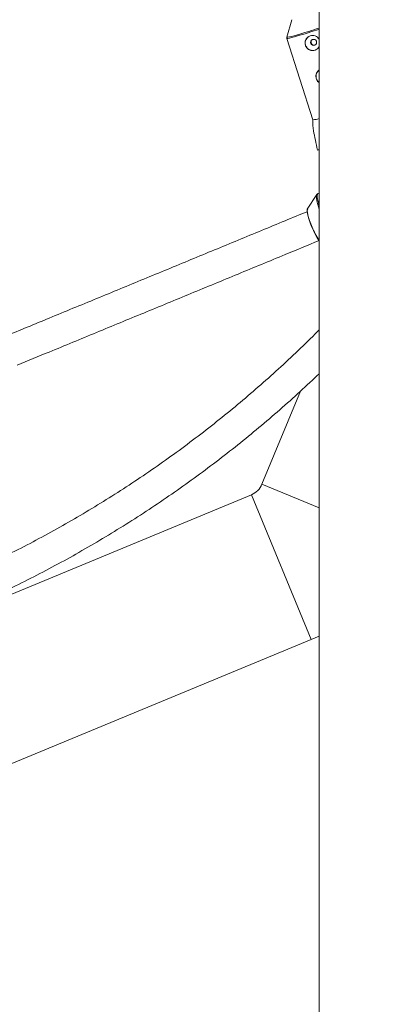
# Model space of a CAD drawing. Units: millimetres. Extents: x -4000 to 4000, y -4000 to 4000.
# Drawn here: x -222 to -42, y 434 to 937 of the extents above; entities that cross this region are included whole.
import ezdxf

# ---------------------------------------------------------------- set-up
doc = ezdxf.new("R2010")
doc.units = ezdxf.units.MM

msp = doc.modelspace()

# ---------------------------------------------------------------- linework, layer by layer
at = {"color": 7, "linetype": 'Continuous', "lineweight": 15}
for p, q in [((-69.5, 1733.84), (-69.5, 400)), ((-83.39, 936.69), (-86.01, 927.73)), ((-86, 927.13), (-72.66, 885.56)), ((-71.53, 921.13), (-70.61, 921.56)), ((-72.66, 885.57), (-72.79, 883.75)), ((-70.31, 870.07), (-69.73, 870.22)), ((-69.73, 870.22), (-69.5, 871.16)), ((-69.5, 870.29), (-69.73, 870.22)), ((-70.72, 847.32), (-75.54, 839.9)), ((-70.76, 847.24), (-70.72, 847.32)), ((-69.5, 848.1), (-70.07, 847.86)), ((-79, 746.92), (-98.68, 699.41)), ((-98.68, 699.41), (-69.5, 687.32)), ((-104.09, 693.99), (-417.12, 564.33)), ((-73.48, 620.08), (-104.09, 693.99)), ((-386.51, 490.42), (-73.48, 620.08)), ((-73.48, 620.08), (-69.5, 621.84))]:
    msp.add_line(p, q, dxfattribs=at)
at = {"color": 8, "linetype": 'Continuous', "lineweight": 15, "flags": 128}
for points in [[(-86.01, 927.74), (-85.89, 927.68), (-85.43, 927.73), (-84.65, 927.89), (-83.56, 928.15), (-82.19, 928.51), (-80.58, 928.96), (-78.77, 929.49), (-76.81, 930.08), (-74.74, 930.72)], [(-74.6, 930.17), (-76.69, 929.53), (-78.67, 928.93), (-80.51, 928.39), (-82.13, 927.94), (-83.52, 927.57), (-84.62, 927.3), (-85.41, 927.14), (-85.88, 927.09), (-86, 927.13)], [(-69.5, 839.75), (-69.89, 841.04), (-70.35, 842.73), (-70.68, 844.22), (-70.87, 845.46), (-70.91, 846.43), (-70.82, 847.11), (-70.76, 847.24)], [(-70.07, 847.86), (-70.13, 847.83), (-70.37, 847.47), (-70.47, 846.79), (-70.43, 845.81), (-70.23, 844.55), (-69.9, 843.05), (-69.5, 841.54)]]:
    msp.add_lwpolyline(points, dxfattribs=at)
at = {"color": 7, "linetype": 'Continuous', "lineweight": 15, "flags": 128}
for points in [[(-75.54, 839.9), (-75.62, 839.67), (-75.66, 839.04), (-75.55, 838.11), (-75.3, 836.94), (-74.92, 835.55), (-74.42, 834.02), (-73.83, 832.38), (-73.16, 830.72), (-72.44, 829.08), (-71.7, 827.54), (-70.97, 826.15), (-70.28, 824.97), (-69.65, 824.04), (-69.5, 823.85)], [(-73.08, 830.75), (-73.76, 832.44), (-74.35, 834.09), (-74.85, 835.63), (-75.22, 837.01), (-75.45, 838.17), (-75.54, 839.05), (-75.47, 839.63), (-75.29, 839.86)]]:
    msp.add_lwpolyline(points, dxfattribs=at)
at = {"color": 1, "linetype": 'Continuous', "lineweight": 15}
msp.add_circle((0, 0), 4000, dxfattribs=at)
at = {"color": 7, "linetype": 'Continuous', "lineweight": 15}
msp.add_circle((-72.33, 925.08), 1.54, dxfattribs=at)
at = {"color": 8, "linetype": 'Continuous', "lineweight": 15}
for centre, radius, start, end in [((-170.52, 1236.33), 320.27, 287.401, 288.3865), ((-171.72, 1240.07), 324.76, 287.4015, 288.346)]:
    msp.add_arc(centre, radius, start, end, dxfattribs=at)
at = {"color": 7, "linetype": 'Continuous', "lineweight": 15}
for centre, radius, start, end in [((-72.83, 924.79), 3.88, 108.2988, 331.84), ((-72.68, 924.86), 3.9, 123.282, 287.1835), ((-67.19, 907.75), 3.9, 126.315, 233.685), ((-73.43, 897.91), 12.37, 273.5679, 288.5267), ((-44.89, 841.45), 30.15, 200.7738, 215.297), ((-107.92, 703.23), 10, 292.5, 337.5)]:
    msp.add_arc(centre, radius, start, end, dxfattribs=at)
for points, knots in [([(-85.97, 927.79), (-86, 927.72), (-86.07, 927.54), (-86.04, 927.31), (-86.01, 927.17)], [0, 0, 0, 0, 0.384297, 1, 1, 1, 1]), ([(-74.05, 928.47), (-73.63, 928.55), (-72.79, 928.73), (-71.49, 928.47), (-70.31, 927.85), (-69.77, 927.15), (-69.5, 926.8)], [0, 0, 0, 0, 0.246755, 0.493296, 0.745428, 1, 1, 1, 1]), ([(-71.44, 923.85), (-71.5, 923.82), (-71.72, 923.71), (-72.15, 923.66), (-72.65, 923.77), (-73.1, 924.04), (-73.44, 924.45), (-73.63, 924.94), (-73.65, 925.46), (-73.5, 925.95), (-73.26, 926.33), (-73.02, 926.47), (-72.94, 926.52)], [0, 0, 0, 0, 0.048723, 0.158971, 0.269177, 0.380475, 0.492568, 0.603449, 0.712997, 0.82317, 0.934938, 1, 1, 1, 1]), ([(-69.5, 904.54), (-69.76, 904.74), (-70.37, 905.22), (-70.95, 906.32), (-71.22, 907.59), (-71.08, 908.86), (-70.52, 909.98), (-69.92, 910.69), (-69.49, 910.89), (-69.45, 910.9)], [0, 0, 0, 0, 0.1329595, 0.3061574, 0.4731551, 0.6386747, 0.8094975, 0.9843333, 1, 1, 1, 1]), ([(-72.76, 883.75), (-72.77, 883.52), (-72.8, 882.98), (-72.62, 881.59), (-72.22, 879.07), (-71.44, 875.19), (-70.69, 871.79), (-70.31, 870.07)], [0, 0, 0, 0, 0.093598, 0.216249, 0.341727, 0.668588, 1, 1, 1, 1]), ([(-70.04, 847.84), (-70.19, 847.77), (-70.54, 847.62), (-70.76, 847.31), (-70.81, 847.15), (-70.82, 847.14)], [0, 0, 0, 0, 0.431267, 0.981629, 1, 1, 1, 1]), ([(-75.49, 838.69), (-79.29, 837.12), (-91.07, 832.25), (-110.88, 824.06), (-134.93, 814.12), (-159.01, 804.18), (-183.12, 794.22), (-206.69, 784.49), (-222.24, 778.08), (-229.72, 774.99)], [0, 0, 0, 0, 0.074208, 0.23035, 0.386492, 0.542634, 0.698775, 0.854917, 1, 1, 1, 1]), ([(-223.62, 760.2), (-218.19, 762.44), (-204.7, 768.01), (-183.18, 776.89), (-159.06, 786.85), (-134.96, 796.8), (-110.91, 806.74), (-89.08, 815.76), (-75.3, 821.46), (-69.5, 823.86)], [0, 0, 0, 0, 0.105294, 0.261565, 0.417835, 0.574105, 0.730376, 0.886646, 1, 1, 1, 1]), ([(-69.5, 778.27), (-70.19, 777.56), (-74.1, 773.56), (-81.44, 766.48), (-91.54, 757.05), (-101.87, 747.88), (-112.4, 738.94), (-123.13, 730.24), (-134.06, 721.79), (-145.18, 713.59), (-156.48, 705.65), (-167.97, 697.97), (-179.62, 690.55), (-191.44, 683.4), (-203.43, 676.52), (-215.56, 669.92), (-227.85, 663.6), (-240.27, 657.56), (-252.83, 651.81), (-265.52, 646.35), (-278.33, 641.17), (-291.26, 636.29), (-304.29, 631.71), (-317.42, 627.43), (-330.65, 623.45), (-343.97, 619.77), (-357.37, 616.4), (-370.84, 613.33), (-384.38, 610.58), (-397.97, 608.13), (-411.62, 606), (-425.32, 604.17), (-439.05, 602.67), (-452.81, 601.47), (-466.6, 600.59), (-480.4, 600.04), (-492.07, 599.79), (-499.13, 599.85), (-501.58, 599.87)], [0, 0, 0, 0, 0.006171, 0.03495, 0.063729, 0.092508, 0.121287, 0.150065, 0.178844, 0.207623, 0.236402, 0.26518, 0.293959, 0.322738, 0.351517, 0.380296, 0.409074, 0.437853, 0.466632, 0.495411, 0.524189, 0.552968, 0.581747, 0.610526, 0.639305, 0.668083, 0.696862, 0.725641, 0.75442, 0.783199, 0.811977, 0.840756, 0.869535, 0.898314, 0.927092, 0.955871, 0.98465, 1, 1, 1, 1]), ([(-485.66, 583.95), (-481.12, 584.07), (-471.91, 584.31), (-458.04, 585.07), (-444.09, 586.13), (-430.16, 587.51), (-416.26, 589.2), (-402.41, 591.2), (-388.61, 593.52), (-374.86, 596.15), (-361.17, 599.08), (-347.56, 602.33), (-334.02, 605.88), (-320.56, 609.74), (-307.2, 613.89), (-293.93, 618.35), (-280.77, 623.11), (-267.72, 628.16), (-254.78, 633.51), (-241.97, 639.15), (-229.29, 645.07), (-216.74, 651.28), (-204.34, 657.77), (-192.09, 664.54), (-180, 671.59), (-168.06, 678.9), (-156.3, 686.49), (-144.71, 694.33), (-133.3, 702.44), (-122.07, 710.8), (-111.04, 719.41), (-100.2, 728.27), (-89.57, 737.38), (-79.31, 746.54), (-72.71, 752.78), (-69.5, 755.82)], [0, 0, 0, 0, 0.029618, 0.059992, 0.090366, 0.12074, 0.151114, 0.181488, 0.211862, 0.242236, 0.27261, 0.302984, 0.333358, 0.363732, 0.394105, 0.424479, 0.454853, 0.485227, 0.515601, 0.545975, 0.576349, 0.606723, 0.637097, 0.667471, 0.697845, 0.728219, 0.758592, 0.788966, 0.81934, 0.849714, 0.880088, 0.910462, 0.940836, 0.97121, 1, 1, 1, 1])]:
    msp.add_open_spline(points, degree=3, knots=knots, dxfattribs=at)

doc.saveas('drawing.dxf')
